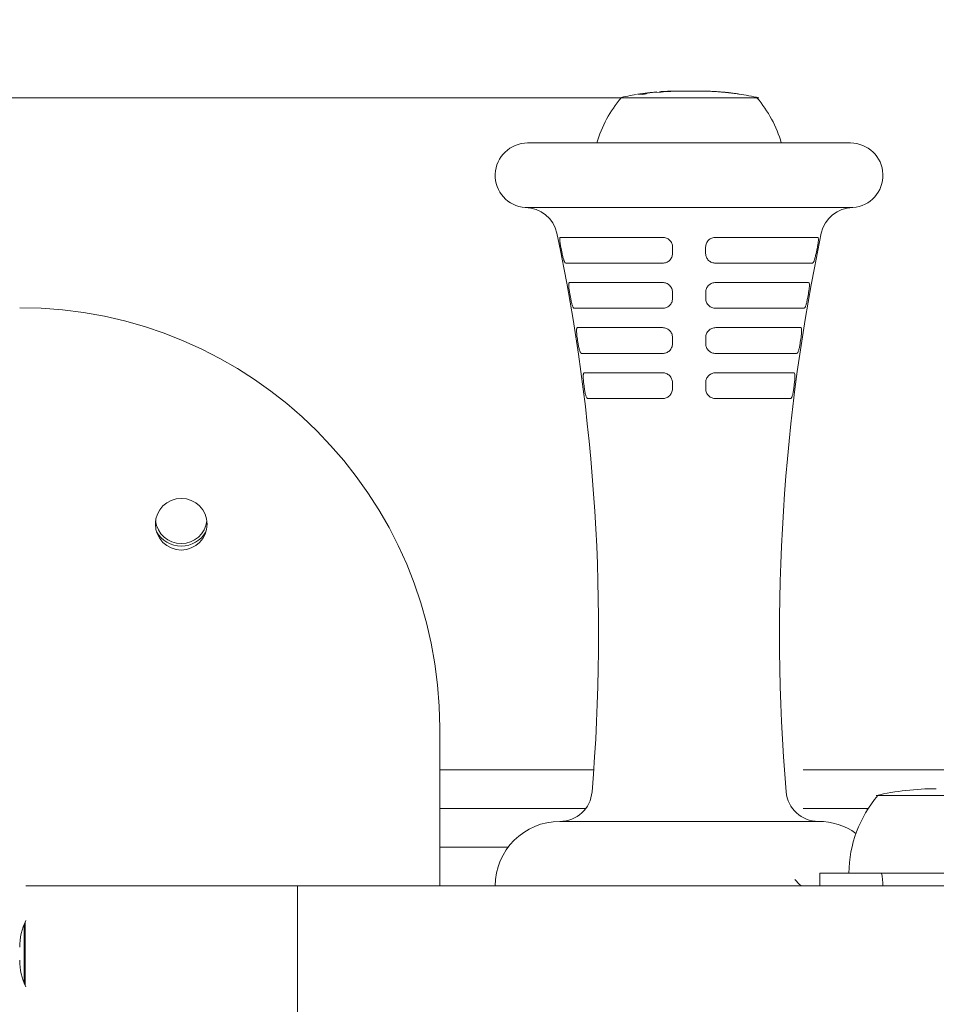
# Model space of a CAD drawing. Units: millimetres. Extents: x 32 to 7289, y 83 to 4202.
# Drawn here: x 3068 to 3210, y 2584 to 2736 of the extents above; entities that cross this region are included whole.
import ezdxf

# ---------------------------------------------------------------- set-up
doc = ezdxf.new("R2010")
doc.units = ezdxf.units.MM
doc.layers.add('DiKom', color=7, linetype='Continuous')
doc.styles.add('style1', font='arial.ttf', dxfattribs={"width": 0.8})
doc.dimstyles.new('1-50', dxfattribs={"dimtxt": 400, "dimasz": 200, "dimexe": 100, "dimexo": 0, "dimgap": 200, "dimtad": 1, "dimtxsty": 'style1', "dimcen": 200, "dimclrd": 7, "dimclre": 7, "dimclrt": 7, "dimadec": 1, "dimazin": 2, "dimtfac": 1, "dimtmove": 0, "dimatfit": 2, "dimfxl": 0, "dimlwd": 25, "dimlwe": 18, "dimarcsym": 0})

# ---------------------------------------------------------------- blocks, each defined once
blk = doc.blocks.new('*D265')
at = {"layer": 'DiKom', "color": 7, "lineweight": 25, "transparency": 16777216}
for p, q in [((2204.58, 2924.28), (2204.58, 3124.28)), ((2204.58, 2724.28), (2204.58, 2458.65)), ((2204.58, 2258.65), (2204.58, 2058.65))]:
    blk.add_line(p, q, dxfattribs=at)
at = {"layer": 'DiKom', "color": 7, "lineweight": 18, "transparency": 16777216}
for p, q in [((3160.97, 2724.28), (2104.58, 2724.28)), ((3162.86, 2458.65), (2104.58, 2458.65))]:
    blk.add_line(p, q, dxfattribs=at)
at = {"layer": 'DiKom', "color": 7, "transparency": 16777216}
for points in [[(2171.25, 2924.28), (2237.92, 2924.28), (2204.58, 2724.28)], [(2171.25, 2258.65), (2237.92, 2258.65), (2204.58, 2458.65)]]:
    blk.add_solid(points, dxfattribs=at)
at = {"layer": 'DiKom', "color": 7, "transparency": 16777216, "insert": (1800.36, 2591.47), "char_height": 400, "attachment_point": 5, "rotation": 90, "style": 'style1'}
blk.add_mtext('260', dxfattribs=at)

msp = doc.modelspace()

# ---------------------------------------------------------------- linework, layer by layer
at = {"layer": 'DiKom', "color": 7, "linetype": 'Continuous', "lineweight": 15}
for p, q in [((3166.946, 2725.173), (3166.96, 2725.174)), ((3167.725, 2725.262), (3167.712, 2725.265)), ((3170.543, 2725.33), (3169.995, 2725.33)), ((3170.925, 2725.33), (3170.543, 2725.33)), ((3171.972, 2725.33), (3170.928, 2725.33)), ((3171.625, 2725.328), (3171.971, 2725.329)), ((3172.897, 2725.33), (3171.987, 2725.33)), ((3172.801, 2725.33), (3173.064, 2725.33)), ((3175.248, 2725.258), (3175.012, 2725.274)), ((3160.67, 2724.278), (3182.27, 2724.278)), ((3164.549, 2724.899), (3164.558, 2724.9)), ((3164.558, 2724.9), (3164.889, 2725.01)), ((3165.155, 2725.044), (3164.841, 2724.906)), ((3165.369, 2725.072), (3165.581, 2725.086)), ((3166.821, 2725.138), (3165.494, 2725.083)), ((3179.149, 2724.864), (3179.204, 2724.859)), ((3196.457, 2717.291), (3146.483, 2717.291)), ((3146.116, 2707.278), (3196.824, 2707.278)), ((3151.559, 2702.675), (3167.371, 2702.675)), ((3175.569, 2702.675), (3191.381, 2702.675)), ((3167.367, 2698.682), (3152.385, 2698.682)), ((3190.555, 2698.682), (3175.573, 2698.682)), ((3152.967, 2695.687), (3167.363, 2695.687)), ((3175.577, 2695.687), (3189.973, 2695.687)), ((3167.359, 2691.694), (3153.694, 2691.694)), ((3189.246, 2691.694), (3175.581, 2691.694)), ((3154.203, 2688.699), (3167.356, 2688.699)), ((3175.584, 2688.699), (3188.737, 2688.699)), ((3167.351, 2684.705), (3154.833, 2684.705)), ((3188.107, 2684.705), (3175.589, 2684.705)), ((3155.269, 2681.71), (3167.348, 2681.71)), ((3175.592, 2681.71), (3187.671, 2681.71)), ((3167.344, 2677.717), (3155.802, 2677.717)), ((3187.138, 2677.717), (3175.596, 2677.717)), ((3132.877, 2602.278), (3132.877, 2626.778)), ((3132.877, 2620.278), (3156.716, 2620.278)), ((3189.123, 2620.278), (3194.108, 2620.278)), ((3194.108, 2620.278), (3216.3, 2620.278)), ((3200.402, 2616.278), (3221.867, 2616.278)), ((3155.474, 2614.283), (3132.877, 2614.278)), ((3199.049, 2614.278), (3189.123, 2614.278)), ((3199.049, 2614.032), (3199.049, 2614.278)), ((3199.206, 2614.278), (3199.049, 2614.278)), ((3151.47, 2612.278), (3191.47, 2612.278)), ((3132.877, 2608.278), (3143.47, 2608.278)), ((3191.717, 2604.278), (3221.112, 2604.278)), ((3191.717, 2604.278), (3191.717, 2602.278)), ((3068.827, 2602.278), (3110.848, 2602.278)), ((3110.848, 2581.278), (3110.848, 2602.278)), ((3110.848, 2602.278), (3254.417, 2602.278)), ((3141.47, 2602.278), (3201.47, 2602.278)), ((3068.577, 2596.356), (3068.577, 2587.199)), ((3068.716, 2596.679), (3068.716, 2586.876))]:
    msp.add_line(p, q, dxfattribs=at)
at = {"layer": 'DiKom', "color": 7, "linetype": 'Continuous', "lineweight": 15, "flags": 128}
msp.add_lwpolyline([(3165.23, 2725.058), (3165.225, 2725.057), (3165.221, 2725.056)], dxfattribs=at)
at = {"layer": 'DiKom', "color": 7, "linetype": 'Continuous', "lineweight": 15}
msp.add_circle((3092.877, 2658.278), 4, dxfattribs=at)
for centre, radius, start, end in [((3169.995, 2683.495), 41.836, 94.84957, 96.05843), ((3169.995, 2683.495), 41.836, 93.0951, 94.21074), ((3169.995, 2683.495), 41.836, 90, 92.47474), ((3172.945, 2683.495), 41.836, 88.95114, 89.28741), ((3172.945, 2683.495), 41.836, 87.16682, 88.31405), ((3172.945, 2683.495), 41.836, 85.33853, 86.52908), ((3175.147, 2712.118), 18.677, 139.37884, 163.93262), ((3169.995, 2683.495), 41.836, 99.17415, 102.87962), ((3169.995, 2683.495), 41.836, 97.01283, 98.092), ((3172.945, 2683.495), 41.836, 83.39515, 84.50683), ((3172.945, 2683.495), 41.836, 77.12038, 81.47051), ((3167.793, 2712.118), 18.677, 16.06738, 40.62116), ((3146.483, 2712.278), 5.013, 90, 265.79753), ((3196.457, 2712.278), 5.013, 274.20247, 90), ((3146.116, 2702.278), 5, 11.93643, 90), ((3196.824, 2702.278), 5, 90, 168.06357), ((2858.611, 2641.5), 298.859, 355.27185, 11.93643), ((3484.329, 2641.5), 298.859, 168.06357, 184.72815), ((3067.877, 2626.778), 65, 0, 90), ((3092.877, 2659.278), 4, 187.18076, 352.81924), ((3092.877, 2659.278), 4.4, 209.69973, 330.30027), ((3209.727, 2575.495), 41.836, 90, 102.87962), ((3151.47, 2617.278), 5, 270, 355.27185), ((3191.47, 2617.278), 5, 184.72815, 270), ((3214.878, 2604.118), 18.677, 139.37884, 179.50907), ((3151.47, 2602.278), 10, 90, 180), ((3191.47, 2602.278), 10, 54.3938, 90), ((3192.194, 2606.618), 5.479, 217.46269, 232.38398), ((3191.47, 2602.278), 10, 0, 11.53695), ((3077.377, 2592.778), 9.5, 154.16794, 180), ((3077.377, 2590.778), 9.5, 180, 205.83206)]:
    msp.add_arc(centre, radius, start, end, dxfattribs=at)
for points, knots in [([(3167.514, 2725.196), (3167.395, 2725.187), (3167.164, 2725.169), (3166.934, 2725.148), (3166.821, 2725.138)], [0, 0, 0, 0, 0.5130717, 1, 1, 1, 1]), ([(3166.924, 2725.211), (3166.999, 2725.218), (3167.195, 2725.234), (3167.392, 2725.211), (3167.514, 2725.196)], [0, 0, 0, 0, 0.379297, 1, 1, 1, 1]), ([(3167.704, 2725.267), (3167.753, 2725.27), (3167.833, 2725.274), (3168.043, 2725.282), (3168.123, 2725.284)], [0, 0, 0, 0, 0.6185909, 1, 1, 1, 1]), ([(3169.742, 2725.306), (3169.535, 2725.3), (3169.154, 2725.29), (3168.616, 2725.276), (3168.186, 2725.266), (3167.871, 2725.262), (3167.773, 2725.262), (3167.725, 2725.262)], [0, 0, 0, 0, 0.2252873, 0.412934, 0.6000845, 0.8000746, 1, 1, 1, 1]), ([(3168.134, 2725.287), (3168.131, 2725.287), (3168.113, 2725.286), (3168.145, 2725.286), (3168.169, 2725.286)], [0, 0, 0, 0, 0.2185126, 1, 1, 1, 1]), ([(3168.169, 2725.286), (3168.227, 2725.286), (3168.32, 2725.285), (3168.638, 2725.29), (3168.992, 2725.298), (3169.349, 2725.306), (3169.567, 2725.312), (3169.652, 2725.314)], [0, 0, 0, 0, 0.3018484, 0.4914057, 0.681088, 0.8764323, 1, 1, 1, 1]), ([(3169.652, 2725.314), (3169.799, 2725.317), (3170.069, 2725.323), (3170.383, 2725.329), (3170.564, 2725.331), (3170.626, 2725.33), (3170.609, 2725.329), (3170.606, 2725.329)], [0, 0, 0, 0, 0.2743091, 0.5058181, 0.7373595, 0.9561335, 1, 1, 1, 1]), ([(3170.932, 2725.33), (3170.854, 2725.329), (3170.698, 2725.328), (3170.26, 2725.319), (3169.916, 2725.31), (3169.742, 2725.306)], [0, 0, 0, 0, 0.3317203, 0.6612063, 1, 1, 1, 1]), ([(3172.251, 2725.328), (3172.147, 2725.328), (3171.938, 2725.328), (3171.73, 2725.328), (3171.625, 2725.328)], [0, 0, 0, 0, 0.4998274, 1, 1, 1, 1]), ([(3173.465, 2725.325), (3173.109, 2725.328), (3172.704, 2725.332), (3172.299, 2725.328), (3172.251, 2725.328)], [0, 0, 0, 0, 0.8809304, 1, 1, 1, 1]), ([(3174.003, 2725.307), (3173.945, 2725.312), (3173.848, 2725.32), (3173.75, 2725.322), (3173.711, 2725.322)], [0, 0, 0, 0, 0.5965998, 1, 1, 1, 1]), ([(3173.971, 2725.309), (3174.008, 2725.311), (3174.167, 2725.32), (3174.326, 2725.304), (3174.448, 2725.293)], [0, 0, 0, 0, 0.2332696, 1, 1, 1, 1]), ([(3174.448, 2725.293), (3174.376, 2725.295), (3174.228, 2725.3), (3174.08, 2725.304), (3174.003, 2725.307)], [0, 0, 0, 0, 0.4837275, 1, 1, 1, 1]), ([(3175.692, 2725.232), (3175.622, 2725.236), (3175.474, 2725.245), (3175.326, 2725.254), (3175.248, 2725.258)], [0, 0, 0, 0, 0.4760716, 1, 1, 1, 1]), ([(3175.279, 2725.256), (3175.295, 2725.257), (3175.433, 2725.266), (3175.57, 2725.248), (3175.692, 2725.232)], [0, 0, 0, 0, 0.1146975, 1, 1, 1, 1]), ([(3178.016, 2725.019), (3177.819, 2725.042), (3177.492, 2725.08), (3177.024, 2725.129), (3176.635, 2725.167), (3176.448, 2725.183), (3176.345, 2725.192)], [0, 0, 0, 0, 0.320507, 0.5307548, 0.7410249, 1, 1, 1, 1]), ([(3176.634, 2725.166), (3176.634, 2725.166), (3176.673, 2725.164), (3176.827, 2725.15), (3177.07, 2725.127), (3177.383, 2725.094), (3177.675, 2725.062), (3177.866, 2725.039), (3177.938, 2725.031)], [0, 0, 0, 0, 0.0012139, 0.233815, 0.4228708, 0.6129704, 0.8553598, 1, 1, 1, 1]), ([(3163.492, 2724.822), (3163.576, 2724.835), (3163.724, 2724.858), (3163.872, 2724.88), (3163.937, 2724.889)], [0, 0, 0, 0, 0.5631249, 1, 1, 1, 1]), ([(3164.225, 2724.814), (3164.103, 2724.83), (3163.859, 2724.863), (3163.614, 2724.835), (3163.492, 2724.822)], [0, 0, 0, 0, 0.5001556, 1, 1, 1, 1]), ([(3163.937, 2724.889), (3164.039, 2724.901), (3164.243, 2724.925), (3164.447, 2724.907), (3164.549, 2724.899)], [0, 0, 0, 0, 0.5001774, 1, 1, 1, 1]), ([(3164.841, 2724.906), (3164.748, 2724.892), (3164.542, 2724.863), (3164.336, 2724.831), (3164.225, 2724.814)], [0, 0, 0, 0, 0.4560331, 1, 1, 1, 1]), ([(3164.92, 2725.021), (3164.995, 2725.03), (3165.091, 2725.041), (3165.186, 2725.052), (3165.206, 2725.054)], [0, 0, 0, 0, 0.7869109, 1, 1, 1, 1]), ([(3165.221, 2725.056), (3165.21, 2725.055), (3165.195, 2725.052), (3165.172, 2725.048), (3165.16, 2725.045), (3165.155, 2725.044)], [0, 0, 0, 0, 0.4999551, 0.7499735, 1, 1, 1, 1]), ([(3165.494, 2725.083), (3165.449, 2725.079), (3165.38, 2725.073), (3165.291, 2725.064), (3165.25, 2725.06), (3165.23, 2725.058)], [0, 0, 0, 0, 0.4997444, 0.7497682, 1, 1, 1, 1]), ([(3177.938, 2725.031), (3178.058, 2725.016), (3178.303, 2724.986), (3178.548, 2724.953), (3178.674, 2724.936)], [0, 0, 0, 0, 0.4884051, 1, 1, 1, 1]), ([(3179.204, 2724.859), (3179.001, 2724.888), (3178.606, 2724.946), (3178.21, 2724.995), (3178.016, 2725.019)], [0, 0, 0, 0, 0.5122659, 1, 1, 1, 1]), ([(3151.616, 2701.178), (3151.595, 2701.277), (3151.576, 2701.374), (3151.542, 2701.568), (3151.526, 2701.663), (3151.485, 2701.936), (3151.466, 2702.104), (3151.455, 2702.311), (3151.454, 2702.374), (3151.458, 2702.482), (3151.464, 2702.528), (3151.481, 2702.601), (3151.492, 2702.629), (3151.522, 2702.666), (3151.539, 2702.675), (3151.559, 2702.675)], [0, 0, 0, 0, 0.125, 0.125, 0.25, 0.25, 0.5, 0.5, 0.625, 0.625, 0.75, 0.75, 0.875, 0.875, 1, 1, 1, 1]), ([(3167.371, 2702.675), (3167.569, 2702.675), (3167.768, 2702.637), (3168.137, 2702.491), (3168.31, 2702.38), (3168.524, 2702.172), (3168.59, 2702.095), (3168.703, 2701.931), (3168.751, 2701.844), (3168.829, 2701.662), (3168.858, 2701.566), (3168.897, 2701.374), (3168.907, 2701.277), (3168.907, 2701.178)], [0, 0, 0, 0, 0.25, 0.25, 0.5, 0.5, 0.625, 0.625, 0.75, 0.75, 0.875, 0.875, 1, 1, 1, 1]), ([(3174.033, 2701.178), (3174.033, 2701.277), (3174.043, 2701.374), (3174.082, 2701.568), (3174.112, 2701.663), (3174.228, 2701.936), (3174.345, 2702.104), (3174.56, 2702.311), (3174.639, 2702.374), (3174.808, 2702.482), (3174.896, 2702.528), (3175.081, 2702.601), (3175.178, 2702.629), (3175.372, 2702.666), (3175.47, 2702.675), (3175.569, 2702.675)], [0, 0, 0, 0, 0.125, 0.125, 0.25, 0.25, 0.5, 0.5, 0.625, 0.625, 0.75, 0.75, 0.875, 0.875, 1, 1, 1, 1]), ([(3191.381, 2702.675), (3191.421, 2702.675), (3191.451, 2702.637), (3191.485, 2702.491), (3191.489, 2702.38), (3191.478, 2702.172), (3191.471, 2702.095), (3191.453, 2701.931), (3191.441, 2701.844), (3191.414, 2701.662), (3191.398, 2701.566), (3191.363, 2701.374), (3191.345, 2701.277), (3191.324, 2701.178)], [0, 0, 0, 0, 0.25, 0.25, 0.5, 0.5, 0.625, 0.625, 0.75, 0.75, 0.875, 0.875, 1, 1, 1, 1]), ([(3152.385, 2698.682), (3152.341, 2698.682), (3152.294, 2698.721), (3152.198, 2698.867), (3152.148, 2698.976), (3152.074, 2699.182), (3152.049, 2699.258), (3152, 2699.42), (3151.976, 2699.507), (3151.929, 2699.689), (3151.905, 2699.785), (3151.861, 2699.979), (3151.84, 2700.078), (3151.819, 2700.179)], [0, 0, 0, 0, 0.25, 0.25, 0.5, 0.5, 0.625, 0.625, 0.75, 0.75, 0.875, 0.875, 1, 1, 1, 1]), ([(3168.907, 2700.179), (3168.906, 2699.977), (3168.864, 2699.778), (3168.746, 2699.506), (3168.696, 2699.418), (3168.583, 2699.256), (3168.518, 2699.181), (3168.376, 2699.044), (3168.296, 2698.982), (3168.13, 2698.875), (3168.042, 2698.83), (3167.765, 2698.72), (3167.568, 2698.682), (3167.367, 2698.682)], [0, 0, 0, 0, 0.25, 0.25, 0.375, 0.375, 0.5, 0.5, 0.625, 0.625, 0.75, 0.75, 1, 1, 1, 1]), ([(3175.573, 2698.682), (3175.372, 2698.682), (3175.173, 2698.721), (3174.806, 2698.867), (3174.635, 2698.976), (3174.421, 2699.182), (3174.356, 2699.258), (3174.242, 2699.42), (3174.194, 2699.507), (3174.115, 2699.689), (3174.084, 2699.785), (3174.044, 2699.979), (3174.033, 2700.078), (3174.033, 2700.179)], [0, 0, 0, 0, 0.25, 0.25, 0.5, 0.5, 0.625, 0.625, 0.75, 0.75, 0.875, 0.875, 1, 1, 1, 1]), ([(3191.121, 2700.179), (3191.08, 2699.977), (3191.035, 2699.778), (3190.964, 2699.506), (3190.939, 2699.418), (3190.891, 2699.256), (3190.866, 2699.181), (3190.817, 2699.044), (3190.791, 2698.982), (3190.742, 2698.875), (3190.718, 2698.83), (3190.645, 2698.72), (3190.599, 2698.682), (3190.555, 2698.682)], [0, 0, 0, 0, 0.25, 0.25, 0.375, 0.375, 0.5, 0.5, 0.625, 0.625, 0.75, 0.75, 1, 1, 1, 1]), ([(3152.966, 2694.189), (3152.948, 2694.289), (3152.932, 2694.387), (3152.902, 2694.581), (3152.889, 2694.677), (3152.856, 2694.95), (3152.842, 2695.119), (3152.839, 2695.325), (3152.84, 2695.388), (3152.85, 2695.496), (3152.858, 2695.541), (3152.879, 2695.614), (3152.893, 2695.641), (3152.926, 2695.678), (3152.945, 2695.687), (3152.967, 2695.687)], [0, 0, 0, 0, 0.125, 0.125, 0.25, 0.25, 0.5, 0.5, 0.625, 0.625, 0.75, 0.75, 0.875, 0.875, 1, 1, 1, 1]), ([(3167.363, 2695.687), (3167.561, 2695.687), (3167.759, 2695.65), (3168.128, 2695.504), (3168.301, 2695.394), (3168.516, 2695.187), (3168.582, 2695.109), (3168.696, 2694.945), (3168.744, 2694.859), (3168.823, 2694.676), (3168.853, 2694.58), (3168.892, 2694.387), (3168.902, 2694.289), (3168.902, 2694.189)], [0, 0, 0, 0, 0.25, 0.25, 0.5, 0.5, 0.625, 0.625, 0.75, 0.75, 0.875, 0.875, 1, 1, 1, 1]), ([(3174.038, 2694.189), (3174.038, 2694.289), (3174.048, 2694.387), (3174.088, 2694.581), (3174.118, 2694.677), (3174.235, 2694.95), (3174.353, 2695.119), (3174.568, 2695.325), (3174.648, 2695.388), (3174.817, 2695.496), (3174.905, 2695.541), (3175.091, 2695.614), (3175.187, 2695.641), (3175.38, 2695.678), (3175.478, 2695.687), (3175.577, 2695.687)], [0, 0, 0, 0, 0.125, 0.125, 0.25, 0.25, 0.5, 0.5, 0.625, 0.625, 0.75, 0.75, 0.875, 0.875, 1, 1, 1, 1]), ([(3189.973, 2695.687), (3190.017, 2695.687), (3190.051, 2695.65), (3190.093, 2695.504), (3190.102, 2695.394), (3190.099, 2695.187), (3190.095, 2695.109), (3190.082, 2694.945), (3190.073, 2694.859), (3190.051, 2694.676), (3190.038, 2694.58), (3190.008, 2694.387), (3189.992, 2694.289), (3189.974, 2694.189)], [0, 0, 0, 0, 0.25, 0.25, 0.5, 0.5, 0.625, 0.625, 0.75, 0.75, 0.875, 0.875, 1, 1, 1, 1]), ([(3153.694, 2691.694), (3153.648, 2691.694), (3153.599, 2691.732), (3153.501, 2691.877), (3153.452, 2691.986), (3153.38, 2692.191), (3153.356, 2692.267), (3153.31, 2692.43), (3153.287, 2692.516), (3153.243, 2692.699), (3153.222, 2692.795), (3153.182, 2692.99), (3153.163, 2693.09), (3153.145, 2693.191)], [0, 0, 0, 0, 0.25, 0.25, 0.5, 0.5, 0.625, 0.625, 0.75, 0.75, 0.875, 0.875, 1, 1, 1, 1]), ([(3168.902, 2693.191), (3168.902, 2692.988), (3168.858, 2692.788), (3168.739, 2692.516), (3168.689, 2692.427), (3168.575, 2692.265), (3168.51, 2692.19), (3168.367, 2692.054), (3168.287, 2691.992), (3168.121, 2691.886), (3168.033, 2691.841), (3167.756, 2691.731), (3167.56, 2691.694), (3167.359, 2691.694)], [0, 0, 0, 0, 0.25, 0.25, 0.375, 0.375, 0.5, 0.5, 0.625, 0.625, 0.75, 0.75, 1, 1, 1, 1]), ([(3175.581, 2691.694), (3175.38, 2691.694), (3175.182, 2691.732), (3174.815, 2691.877), (3174.644, 2691.986), (3174.429, 2692.191), (3174.363, 2692.267), (3174.249, 2692.43), (3174.201, 2692.516), (3174.121, 2692.699), (3174.09, 2692.795), (3174.049, 2692.99), (3174.038, 2693.09), (3174.038, 2693.191)], [0, 0, 0, 0, 0.25, 0.25, 0.5, 0.5, 0.625, 0.625, 0.75, 0.75, 0.875, 0.875, 1, 1, 1, 1]), ([(3189.795, 2693.191), (3189.759, 2692.988), (3189.718, 2692.788), (3189.653, 2692.516), (3189.63, 2692.427), (3189.583, 2692.265), (3189.56, 2692.19), (3189.512, 2692.054), (3189.487, 2691.992), (3189.439, 2691.886), (3189.414, 2691.841), (3189.341, 2691.731), (3189.292, 2691.694), (3189.246, 2691.694)], [0, 0, 0, 0, 0.25, 0.25, 0.375, 0.375, 0.5, 0.5, 0.625, 0.625, 0.75, 0.75, 1, 1, 1, 1]), ([(3154.145, 2687.201), (3154.114, 2687.401), (3154.088, 2687.6), (3154.055, 2687.965), (3154.047, 2688.133), (3154.051, 2688.339), (3154.056, 2688.402), (3154.07, 2688.509), (3154.08, 2688.554), (3154.106, 2688.626), (3154.122, 2688.654), (3154.159, 2688.69), (3154.179, 2688.699), (3154.203, 2688.699)], [0, 0, 0, 0, 0.25, 0.25, 0.5, 0.5, 0.625, 0.625, 0.75, 0.75, 0.875, 0.875, 1, 1, 1, 1]), ([(3167.356, 2688.699), (3167.552, 2688.699), (3167.75, 2688.662), (3168.118, 2688.517), (3168.292, 2688.407), (3168.508, 2688.201), (3168.575, 2688.124), (3168.689, 2687.96), (3168.738, 2687.873), (3168.817, 2687.69), (3168.847, 2687.593), (3168.887, 2687.399), (3168.897, 2687.301), (3168.897, 2687.201)], [0, 0, 0, 0, 0.25, 0.25, 0.5, 0.5, 0.625, 0.625, 0.75, 0.75, 0.875, 0.875, 1, 1, 1, 1]), ([(3174.043, 2687.201), (3174.042, 2687.401), (3174.084, 2687.6), (3174.242, 2687.965), (3174.36, 2688.133), (3174.577, 2688.339), (3174.657, 2688.402), (3174.826, 2688.509), (3174.914, 2688.554), (3175.1, 2688.626), (3175.196, 2688.654), (3175.389, 2688.69), (3175.486, 2688.699), (3175.584, 2688.699)], [0, 0, 0, 0, 0.25, 0.25, 0.5, 0.5, 0.625, 0.625, 0.75, 0.75, 0.875, 0.875, 1, 1, 1, 1]), ([(3188.737, 2688.699), (3188.784, 2688.699), (3188.821, 2688.662), (3188.873, 2688.517), (3188.887, 2688.407), (3188.892, 2688.201), (3188.89, 2688.124), (3188.883, 2687.96), (3188.877, 2687.873), (3188.86, 2687.69), (3188.849, 2687.593), (3188.825, 2687.399), (3188.811, 2687.301), (3188.795, 2687.201)], [0, 0, 0, 0, 0.25, 0.25, 0.5, 0.5, 0.625, 0.625, 0.75, 0.75, 0.875, 0.875, 1, 1, 1, 1]), ([(3154.833, 2684.705), (3154.783, 2684.705), (3154.732, 2684.743), (3154.634, 2684.888), (3154.585, 2684.996), (3154.515, 2685.2), (3154.492, 2685.276), (3154.449, 2685.439), (3154.428, 2685.526), (3154.387, 2685.709), (3154.368, 2685.806), (3154.332, 2686.001), (3154.315, 2686.101), (3154.3, 2686.203)], [0, 0, 0, 0, 0.25, 0.25, 0.5, 0.5, 0.625, 0.625, 0.75, 0.75, 0.875, 0.875, 1, 1, 1, 1]), ([(3168.897, 2686.203), (3168.897, 2685.999), (3168.853, 2685.798), (3168.733, 2685.525), (3168.683, 2685.437), (3168.568, 2685.274), (3168.503, 2685.2), (3168.358, 2685.063), (3168.279, 2685.001), (3168.112, 2684.896), (3168.024, 2684.851), (3167.746, 2684.742), (3167.551, 2684.705), (3167.351, 2684.705)], [0, 0, 0, 0, 0.25, 0.25, 0.375, 0.375, 0.5, 0.5, 0.625, 0.625, 0.75, 0.75, 1, 1, 1, 1]), ([(3175.589, 2684.705), (3175.389, 2684.705), (3175.191, 2684.743), (3174.824, 2684.888), (3174.653, 2684.996), (3174.437, 2685.2), (3174.371, 2685.276), (3174.256, 2685.439), (3174.207, 2685.526), (3174.126, 2685.709), (3174.095, 2685.806), (3174.054, 2686.001), (3174.043, 2686.101), (3174.043, 2686.203)], [0, 0, 0, 0, 0.25, 0.25, 0.5, 0.5, 0.625, 0.625, 0.75, 0.75, 0.875, 0.875, 1, 1, 1, 1]), ([(3188.64, 2686.203), (3188.609, 2685.999), (3188.572, 2685.798), (3188.512, 2685.525), (3188.491, 2685.437), (3188.447, 2685.274), (3188.425, 2685.2), (3188.378, 2685.063), (3188.354, 2685.001), (3188.306, 2684.896), (3188.282, 2684.851), (3188.207, 2684.742), (3188.157, 2684.705), (3188.107, 2684.705)], [0, 0, 0, 0, 0.25, 0.25, 0.375, 0.375, 0.5, 0.5, 0.625, 0.625, 0.75, 0.75, 1, 1, 1, 1]), ([(3155.154, 2680.213), (3155.128, 2680.414), (3155.108, 2680.614), (3155.085, 2680.979), (3155.082, 2681.147), (3155.094, 2681.353), (3155.101, 2681.416), (3155.121, 2681.522), (3155.133, 2681.566), (3155.163, 2681.638), (3155.181, 2681.666), (3155.221, 2681.701), (3155.244, 2681.71), (3155.269, 2681.71)], [0, 0, 0, 0, 0.25, 0.25, 0.5, 0.5, 0.625, 0.625, 0.75, 0.75, 0.875, 0.875, 1, 1, 1, 1]), ([(3167.348, 2681.71), (3167.544, 2681.71), (3167.741, 2681.674), (3168.109, 2681.53), (3168.283, 2681.421), (3168.5, 2681.215), (3168.567, 2681.138), (3168.682, 2680.974), (3168.731, 2680.887), (3168.811, 2680.704), (3168.842, 2680.607), (3168.882, 2680.412), (3168.893, 2680.313), (3168.893, 2680.213)], [0, 0, 0, 0, 0.25, 0.25, 0.5, 0.5, 0.625, 0.625, 0.75, 0.75, 0.875, 0.875, 1, 1, 1, 1]), ([(3174.047, 2680.213), (3174.047, 2680.414), (3174.09, 2680.614), (3174.249, 2680.979), (3174.368, 2681.147), (3174.586, 2681.353), (3174.666, 2681.416), (3174.835, 2681.522), (3174.923, 2681.566), (3175.108, 2681.638), (3175.205, 2681.666), (3175.397, 2681.701), (3175.494, 2681.71), (3175.592, 2681.71)], [0, 0, 0, 0, 0.25, 0.25, 0.5, 0.5, 0.625, 0.625, 0.75, 0.75, 0.875, 0.875, 1, 1, 1, 1]), ([(3187.671, 2681.71), (3187.721, 2681.71), (3187.762, 2681.674), (3187.822, 2681.53), (3187.842, 2681.421), (3187.854, 2681.215), (3187.855, 2681.138), (3187.853, 2680.974), (3187.849, 2680.887), (3187.838, 2680.704), (3187.83, 2680.607), (3187.81, 2680.412), (3187.799, 2680.313), (3187.786, 2680.213)], [0, 0, 0, 0, 0.25, 0.25, 0.5, 0.5, 0.625, 0.625, 0.75, 0.75, 0.875, 0.875, 1, 1, 1, 1]), ([(3155.802, 2677.717), (3155.749, 2677.717), (3155.697, 2677.755), (3155.596, 2677.898), (3155.548, 2678.006), (3155.481, 2678.21), (3155.459, 2678.286), (3155.418, 2678.449), (3155.399, 2678.535), (3155.362, 2678.719), (3155.344, 2678.816), (3155.312, 2679.012), (3155.298, 2679.112), (3155.285, 2679.215)], [0, 0, 0, 0, 0.25, 0.25, 0.5, 0.5, 0.625, 0.625, 0.75, 0.75, 0.875, 0.875, 1, 1, 1, 1]), ([(3168.892, 2679.215), (3168.892, 2679.01), (3168.848, 2678.809), (3168.727, 2678.535), (3168.676, 2678.446), (3168.56, 2678.284), (3168.495, 2678.209), (3168.35, 2678.073), (3168.27, 2678.011), (3168.103, 2677.906), (3168.015, 2677.862), (3167.738, 2677.754), (3167.543, 2677.717), (3167.344, 2677.717)], [0, 0, 0, 0, 0.25, 0.25, 0.375, 0.375, 0.5, 0.5, 0.625, 0.625, 0.75, 0.75, 1, 1, 1, 1]), ([(3175.596, 2677.717), (3175.397, 2677.717), (3175.2, 2677.755), (3174.833, 2677.898), (3174.661, 2678.006), (3174.444, 2678.21), (3174.378, 2678.286), (3174.262, 2678.449), (3174.213, 2678.535), (3174.132, 2678.719), (3174.1, 2678.816), (3174.059, 2679.012), (3174.048, 2679.112), (3174.048, 2679.215)], [0, 0, 0, 0, 0.25, 0.25, 0.5, 0.5, 0.625, 0.625, 0.75, 0.75, 0.875, 0.875, 1, 1, 1, 1]), ([(3187.655, 2679.215), (3187.629, 2679.01), (3187.596, 2678.809), (3187.541, 2678.535), (3187.521, 2678.446), (3187.48, 2678.284), (3187.459, 2678.209), (3187.414, 2678.073), (3187.391, 2678.011), (3187.343, 2677.906), (3187.318, 2677.862), (3187.243, 2677.754), (3187.191, 2677.717), (3187.138, 2677.717)], [0, 0, 0, 0, 0.25, 0.25, 0.375, 0.375, 0.5, 0.5, 0.625, 0.625, 0.75, 0.75, 1, 1, 1, 1])]:
    msp.add_open_spline(points, degree=3, knots=knots, dxfattribs=at)
for points in [[(3151.819, 2700.179), (3151.752, 2700.512), (3151.684, 2700.845), (3151.616, 2701.178)], [(3168.907, 2701.178), (3168.907, 2700.845), (3168.907, 2700.512), (3168.907, 2700.179)], [(3174.033, 2700.179), (3174.033, 2700.512), (3174.033, 2700.845), (3174.033, 2701.178)], [(3191.324, 2701.178), (3191.256, 2700.845), (3191.188, 2700.512), (3191.121, 2700.179)], [(3153.145, 2693.191), (3153.086, 2693.524), (3153.026, 2693.857), (3152.966, 2694.189)], [(3168.902, 2694.189), (3168.902, 2693.857), (3168.902, 2693.524), (3168.902, 2693.191)], [(3174.038, 2693.191), (3174.038, 2693.524), (3174.038, 2693.857), (3174.038, 2694.189)], [(3189.974, 2694.189), (3189.914, 2693.857), (3189.854, 2693.524), (3189.795, 2693.191)], [(3154.3, 2686.203), (3154.249, 2686.536), (3154.197, 2686.868), (3154.145, 2687.201)], [(3168.897, 2687.201), (3168.897, 2686.868), (3168.897, 2686.536), (3168.897, 2686.203)], [(3174.043, 2686.203), (3174.043, 2686.536), (3174.043, 2686.868), (3174.043, 2687.201)], [(3188.795, 2687.201), (3188.743, 2686.868), (3188.691, 2686.536), (3188.64, 2686.203)], [(3155.285, 2679.215), (3155.242, 2679.547), (3155.198, 2679.88), (3155.154, 2680.213)], [(3168.893, 2680.213), (3168.892, 2679.88), (3168.892, 2679.547), (3168.892, 2679.215)], [(3174.048, 2679.215), (3174.048, 2679.547), (3174.048, 2679.88), (3174.047, 2680.213)], [(3187.786, 2680.213), (3187.742, 2679.88), (3187.698, 2679.547), (3187.655, 2679.215)]]:
    msp.add_open_spline(points, degree=3, dxfattribs=at)

# ---------------------------------------------------------------- dimensions: what is measured, and where the dimension line sits
at = {"layer": 'DiKom'}
dim = msp.add_linear_dim(base=(2204.585, 2458.654), p1=(3160.97, 2724.278), p2=(3162.865, 2458.654), angle=90, text='260', dimstyle='1-50', dxfattribs=at)
dim.commit()
dim.dimension.update_dxf_attribs({"geometry": '*D265', "text_midpoint": (2204.585, 2591.466), "dimtype": 160})

doc.saveas('drawing.dxf')
